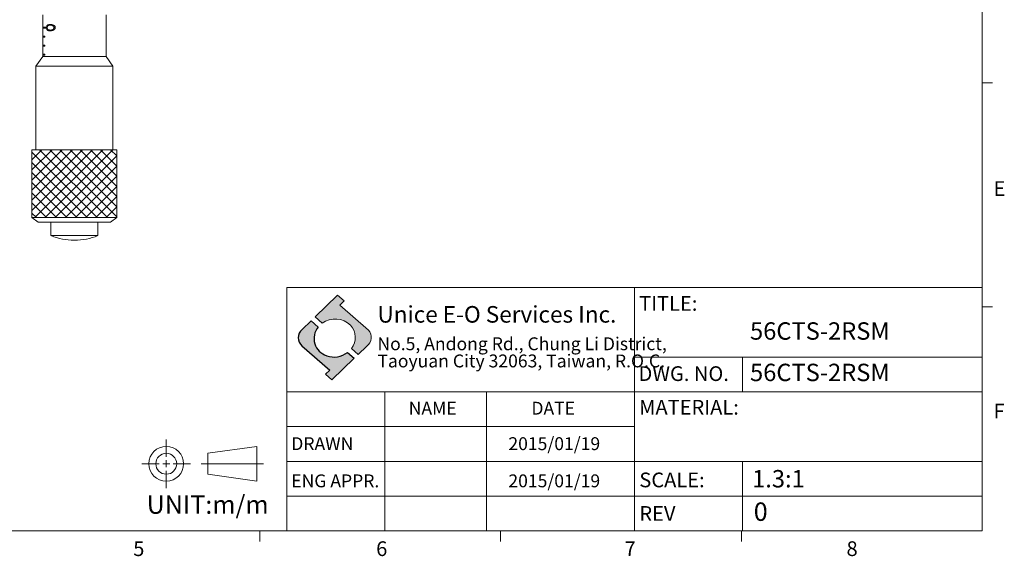
# Model space of a CAD drawing. Units: millimetres. Extents: x 5 to 289, y 4 to 204.
# Drawn here: x 147 to 289, y 4 to 82 of the extents above; entities that cross this region are included whole.
import ezdxf

# ---------------------------------------------------------------- set-up
doc = ezdxf.new("R2010")
doc.units = ezdxf.units.MM
doc.layers.add('DIM', color=7, linetype='Continuous')
doc.styles.add('SLDTEXTSTYLE0', font='TXT', dxfattribs={"width": 0.605})
doc.styles.add('SLDTEXTSTYLE1', font='TXT', dxfattribs={"width": 0.7})

# ---------------------------------------------------------------- blocks, each defined once
blk = doc.blocks.new('SW_NOTE_1')
at = {"layer": 'DIM', "color": 0, "char_height": 1.8520833333, "attachment_point": 1, "style": 'SLDTEXTSTYLE1'}
for s, insert in [('No.5, Andong Rd., Chung Li District,', (0, 2.3874608764)), ('Taoyuan City 32063, Taiwan, R.O.C.', (0, -0.0819835382))]:
    blk.add_mtext(s, dxfattribs=dict(at, insert=insert))

msp = doc.modelspace()

# ---------------------------------------------------------------- hatches: boundary and pattern name
at = {"layer": 'DIM'}
h = msp.add_hatch(dxfattribs=at)
h.set_pattern_fill('ANSI37', scale=0.325, style=0)
h.set_pattern_definition([(45, (0, 0), (-0.7296458098368687, 0.7296458098368688), []), (135, (0, 0), (-0.7296458098368688, -0.7296458098368687), [])])
h.paths.add_polyline_path([(149.0373883803085, 62.91518235862939), (149.0373883803085, 53.16518235862939), (161.2573883803085, 53.16518235862939), (161.2573883803085, 62.91518235862939)], flags=0)
h = msp.add_hatch(color=1, dxfattribs=at)
edge = h.paths.add_edge_path(flags=0)
edge.add_arc((196.3274354798573, 35.92916282070743), 1.51855293741826, -53.9622470531836, 43.43964615338467, ccw=False)
edge.add_line((197.2208278055195, 34.70121608888658), (195.9791464907256, 33.49678314647927))
edge.add_line((195.9791464907256, 33.49678314647927), (194.9936975977428, 34.35548008636875))
edge.add_arc((192.9641117546953, 35.94439023571042), 2.577567488346275, 321.9435288426936, 402.1815007004148)
edge.add_arc((192.6464554639709, 35.40356843023223), 3.181636704527878, 45.55929254159474, 125.8325555121501)
edge.add_line((190.7838667068682, 37.98302093832645), (189.7614588295196, 38.87481146544727))
edge.add_line((189.7614588295196, 38.87481146544727), (192.9970442779295, 42.00173171206137))
edge.add_line((192.9970442779295, 42.00173171206137), (193.9275507881135, 41.17153949221683))
edge.add_line((193.9275507881135, 41.17153949221683), (193.3032994861862, 40.56248106137952))
edge.add_line((193.3032994861862, 40.56248106137952), (197.4300553445296, 36.97330479274555))
h = msp.add_hatch(color=256, dxfattribs=at)
edge = h.paths.add_edge_path(flags=0)
edge.add_arc((192.513290025007, 36.15776806893428), 3.045751395731257, 249.2112209143408, 308.9221353953364, ccw=False)
edge.add_arc((192.1818928167105, 35.76912631968685), 2.570544369711288, 140.1430462780639, 253.04525250740022, ccw=False)
edge.add_line((190.2086225133378, 37.41651900708166), (189.1934286659353, 38.31205090789943))
edge.add_line((189.1934286659353, 38.31205090789943), (187.8868004110536, 37.05046383139191))
edge.add_arc((188.8774952585692, 35.88190718299186), 1.531992467805807, 130.2910647924873, 228.5093619069942)
edge.add_line((187.8625538290275, 34.73434680723219), (191.8717561392241, 31.24974296695671))
edge.add_line((191.8717561392241, 31.24974296695671), (191.2407042188089, 30.63384257648569))
edge.add_line((191.2407042188089, 30.63384257648569), (192.1815046743029, 29.82384550637567))
edge.add_line((192.1815046743029, 29.82384550637567), (195.3916446474587, 32.94088521913806))
edge.add_line((195.3916446474587, 32.94088521913806), (194.4268249862416, 33.78817200278042))

# ---------------------------------------------------------------- linework, layer by layer
at = {"color": 7, "linetype": 'Continuous', "lineweight": 0}
for p, q in [((285.6907965209, 8.1152464079), (285.6907965209, 201.3720275751)), ((185.6907965209, 43.1152464079), (285.6907965209, 43.1152464079)), ((185.6907965209, 8.1152464079), (185.6907965209, 43.1152464079)), ((235.6907965209, 8.1152464079), (235.6907965209, 43.1152464079)), ((235.6907965209, 33.1152464079), (285.6907965209, 33.1152464079)), ((251.237217675, 28.1152464079), (251.237217675, 33.1152464079)), ((185.6907965209, 28.1152464079), (285.6907965209, 28.1152464079)), ((199.7785887506, 8.1152464079), (199.7785887506, 28.1152464079)), ((214.4164086353, 8.1152464079), (214.4164086353, 28.1152464079)), ((185.6907965209, 23.1152464079), (235.6907965209, 23.1152464079)), ((168.3593775185, 21.2745192513), (168.3593775185, 18.7745192513)), ((181.3593775185, 20.2745192513), (174.3593775185, 19.2745192513)), ((181.3593775185, 15.2745192513), (181.3593775185, 20.2745192513)), ((174.3593775185, 19.2745192513), (174.3593775185, 16.2745192513)), ((164.8593775185, 17.7745192513), (167.3593775185, 17.7745192513)), ((167.8593775185, 17.7745192513), (168.8593775185, 17.7745192513)), ((168.3593775185, 18.2745192513), (168.3593775185, 17.2745192513)), ((169.3593775185, 17.7745192513), (171.8593775185, 17.7745192513)), ((173.3593775185, 17.7745192513), (182.3593775185, 17.7745192513)), ((185.6907965209, 18.1152464079), (235.6907965209, 18.1152464079)), ((251.237217675, 8.1152464079), (251.237217675, 18.1152464079)), ((168.3593775185, 16.7745192513), (168.3593775185, 14.2745192513)), ((174.3593775185, 16.2745192513), (181.3593775185, 15.2745192513)), ((185.6907965209, 13.1152464079), (285.6907965209, 13.1152464079)), ((8.6907965209, 8.1152464079), (285.6907965209, 8.1152464079))]:
    msp.add_line(p, q, dxfattribs=at)
at = {"color": 7, "linetype": 'Continuous', "lineweight": 15}
for p, q in [((150.5978526897, 80.5301823586), (150.5978526897, 82.2851823586)), ((159.6973883803, 76.3051823586), (159.6973883803, 82.2851823586)), ((152.1592894413, 80.8087934697), (151.6396000467, 80.8087934697)), ((151.0523883803, 80.5301823586), (150.5978526897, 80.5301823586)), ((150.5978526897, 80.5301823586), (150.5978526897, 80.4001823586)), ((150.5978526897, 79.2301823586), (150.5978526897, 80.4001823586)), ((150.5978526897, 80.4001823586), (151.0523883803, 80.4001823586)), ((150.7273883803, 80.4001823586), (150.7273883803, 80.5301823586)), ((151.0523883803, 80.4001823586), (151.0523883803, 80.5301823586)), ((151.2309714992, 80.4722765427), (151.1507543895, 80.4722765427)), ((152.1383141647, 80.1208768031), (151.6396000467, 80.1208768031)), ((152.3917353908, 80.4681424281), (152.2161599689, 80.4681424281)), ((150.8974619104, 79.2301823586), (150.5978526897, 79.2301823586)), ((150.5978526897, 79.2301823586), (150.5978526897, 79.1001823586)), ((150.5978526897, 77.9301823586), (150.5978526897, 79.1001823586)), ((150.5978526897, 79.1001823586), (150.8974619104, 79.1001823586)), ((150.8974619104, 77.9301823586), (150.5978526897, 77.9301823586)), ((150.5978526897, 77.9301823586), (150.5978526897, 77.8001823586)), ((150.7273883803, 79.1001823586), (150.7273883803, 79.2301823586)), ((150.7273883803, 77.8001823586), (150.7273883803, 77.9301823586)), ((150.8974619104, 79.1001823586), (150.8974619104, 79.2301823586)), ((150.8974619104, 77.8001823586), (150.8974619104, 77.9301823586)), ((150.5978526897, 76.6301823586), (150.5978526897, 77.8001823586)), ((150.5978526897, 77.8001823586), (150.8974619104, 77.8001823586)), ((150.8974619104, 76.6301823586), (150.5978526897, 76.6301823586)), ((150.5978526897, 76.6301823586), (150.5978526897, 76.5001823586)), ((150.5978526897, 76.3051823586), (150.5978526897, 76.5001823586)), ((150.5978526897, 76.5001823586), (150.8974619104, 76.5001823586)), ((150.7273883803, 76.5001823586), (150.7273883803, 76.6301823586)), ((150.8974619104, 76.5001823586), (150.8974619104, 76.6301823586)), ((150.5973883803, 76.3051823586), (149.6223883803, 74.9401823586)), ((150.5973883803, 76.3051823586), (159.6973883803, 76.3051823586)), ((160.6723883803, 74.9401823586), (159.6973883803, 76.3051823586)), ((149.6223883803, 74.9401823586), (149.6223883803, 62.9151823586)), ((158.687472805, 74.9401823586), (149.6223883803, 74.9401823586)), ((160.6723883803, 74.9401823586), (158.687472805, 74.9401823586)), ((160.6723883803, 62.9151823586), (160.6723883803, 74.9401823586)), ((285.6907965209, 72.5352464079), (287.1907965209, 72.5352464079)), ((149.0373883803, 62.9151823586), (149.0373883803, 53.1651823586)), ((159.0623052735, 62.9151823586), (149.0373883803, 62.9151823586)), ((161.2573883803, 62.9151823586), (159.0623052735, 62.9151823586)), ((161.2573883803, 53.1651823586), (161.2573883803, 62.9151823586)), ((149.0373883803, 53.1651823586), (149.9473883803, 52.5151823586)), ((159.0623052735, 53.1651823586), (149.0373883803, 53.1651823586)), ((158.4792325447, 52.5151823586), (149.9473883803, 52.5151823586)), ((151.7673883803, 52.5151823586), (151.7673883803, 50.5651823586)), ((160.3473883803, 52.5151823586), (158.4792325447, 52.5151823586)), ((158.5273883803, 50.5651823586), (158.5273883803, 52.5151823586)), ((161.2573883803, 53.1651823586), (159.0623052735, 53.1651823586)), ((160.3473883803, 52.5151823586), (161.2573883803, 53.1651823586)), ((157.3130870872, 50.5651823586), (151.7673883803, 50.5651823586)), ((155.1315368717, 49.9153756686), (155.1632398889, 49.9153756686)), ((158.5273883803, 50.5651823586), (157.3130870872, 50.5651823586)), ((285.6907965209, 40.3252464079), (287.1907965209, 40.3252464079)), ((235.6907965209, 18.1152464079), (285.6907965209, 18.1152464079)), ((181.8157965209, 8.1152464079), (181.8157965209, 6.6152464079)), ((216.4407965209, 8.1152464079), (216.4407965209, 6.6152464079)), ((251.0657965209, 8.1152464079), (251.0657965209, 6.6152464079))]:
    msp.add_line(p, q, dxfattribs=at)
at = {"color": 7, "linetype": 'Continuous', "lineweight": 0}
for radius in [2.5, 1.5]:
    msp.add_circle((168.3593775185, 17.7745192513), radius, dxfattribs=at)
at = {"color": 7, "linetype": 'Continuous', "lineweight": 15}
for centre, start, end in [((155.1315368717, 58.9486343186), 248.1351783566, 270), ((155.1632398889, 58.9486343186), 270, 291.8648216434)]:
    msp.add_arc(centre, 9.03325865, start, end, dxfattribs=at)
for points, knots in [([(151.1507543895385, 80.47227654265714), (151.1527167003435, 80.5145008821383), (151.1566494184386, 80.59912377852766), (151.1892141448309, 80.71025517331559), (151.2487803288701, 80.81562451791433), (151.3880418124741, 80.92630411180872), (151.5362920983374, 80.92982380778122), (151.6391447398094, 80.9322656919627)], [0, 0, 0, 0, 0.1148917716243908, 0.2302575861607596, 0.3449448241537564, 0.5455377724677967, 1, 1, 1, 1]), ([(151.6396000467484, 80.8087934697405), (151.5786319136305, 80.8075584498014), (151.4735246111971, 80.8054293110594), (151.3559062313826, 80.76105056426798), (151.2827505497706, 80.6832717218731), (151.2438247327611, 80.59175220900808), (151.2320226067912, 80.51295161534718), (151.2310122287239, 80.47493397048122), (151.2308317329169, 80.4681424280738)], [0, 0, 0, 0, 0.3367926496919042, 0.5806208108764556, 0.7241356005645841, 0.8689216905198671, 0.9765839283137373, 0.9999999999999999, 0.9999999999999999, 0.9999999999999999, 0.9999999999999999]), ([(151.6391447398094, 80.9322656919627), (151.7272975588484, 80.92945119350959), (151.9044038079962, 80.9237966350996), (152.1368945370377, 80.84452039829348), (152.2889001533983, 80.72403085914529), (152.3578705569789, 80.63003190389472), (152.3896705354062, 80.53902321066411), (152.391685612998, 80.48943849171467), (152.392383058899, 80.47227654265716)], [0, 0, 0, 0, 0.3249186664284741, 0.6527882706023372, 0.7661873344813194, 0.8804011440467527, 0.9586052010237399, 1, 1, 1, 1]), ([(152.2161599688735, 80.46814242807382), (152.2133413164603, 80.49521184138393), (152.2076912721193, 80.54947301412466), (152.1620777046442, 80.62896169411744), (152.0771817501866, 80.71634287515101), (151.8885447917128, 80.80307962343666), (151.7401961909201, 80.8064845601604), (151.6396000467471, 80.8087934697405)], [0, 0, 0, 0, 0.0838384345903295, 0.1680557952808795, 0.3012552255807022, 0.5261766562545611, 1, 1, 1, 1]), ([(151.6391447398094, 79.99740458085158), (151.5711353733978, 79.99962557043324), (151.4343321799688, 80.00409316781537), (151.2880242348247, 80.07548677477621), (151.2013488412825, 80.20147830011975), (151.1585666466553, 80.32612806295018), (151.1533210513292, 80.42426049389894), (151.1507543895385, 80.47227654265716)], [0, 0, 0, 0, 0.2983508341472857, 0.6001430248087773, 0.7348004671185575, 0.870238273133872, 1, 1, 1, 1]), ([(151.2308317329169, 80.4681424280738), (151.2325990716028, 80.43716225421437), (151.2361404394971, 80.37508462645829), (151.2637481467775, 80.29382166185198), (151.3096770144409, 80.21763869447545), (151.3537738177351, 80.18981395196684), (151.3804735185751, 80.17296664682381)], [0, 0, 0, 0, 0.2119535361052949, 0.424709453717964, 0.6516734925361443, 1, 1, 1, 1]), ([(151.3804735185751, 80.17296664682381), (151.4130806856769, 80.1591366862558), (151.4697021748608, 80.1351213229994), (151.5574674238262, 80.1230493062198), (151.6121679889852, 80.12160241282146), (151.6396000467484, 80.12087680307381)], [0, 0, 0, 0, 0.4036547433510361, 0.7009358590780412, 1, 1, 1, 1]), ([(152.3923830588996, 80.47227654265716), (152.3891771722914, 80.43719229731538), (152.382768329719, 80.36705587870644), (152.3259483691248, 80.26263272373673), (152.2141611039823, 80.14557136378069), (151.9660214028642, 80.01695998733997), (151.7706164260206, 80.00526987854994), (151.6391447398094, 79.99740458085158)], [0, 0, 0, 0, 0.083914051811183, 0.1677513940421356, 0.2966149607115448, 0.5267509627200005, 1, 1, 1, 1]), ([(151.6396000467484, 80.12087680307381), (151.7116948428334, 80.12442775918585), (151.8565940396427, 80.13156462226725), (152.0434000433459, 80.19524568320695), (152.1542219828911, 80.29910759271206), (152.2051953017342, 80.37588478372429), (152.2127442010217, 80.43940186608087), (152.2161599688735, 80.4681424280738)], [0, 0, 0, 0, 0.3459304966252377, 0.6952658698665994, 0.8026807130856484, 0.9107158737845301, 1, 1, 1, 1])]:
    msp.add_open_spline(points, degree=3, knots=knots, dxfattribs=at)
at = {"layer": 'DIM', "color": 7, "lineweight": 0}
for p, q in [((161.2573883803, 62.9151823586), (149.0373883803, 62.9151823586)), ((149.0373883803, 53.1651823586), (149.0373883803, 62.9151823586)), ((161.2573883803, 53.1651823586), (161.2573883803, 62.9151823586)), ((161.2573883803, 53.1651823586), (149.0373883803, 53.1651823586))]:
    msp.add_line(p, q, dxfattribs=at)
at = {"layer": 'DIM', "color": 1, "lineweight": 0}
for p, q in [((189.7614588295, 38.8748114654), (192.9970442779, 42.0017317121)), ((192.9970442779, 42.0017317121), (193.9275507881, 41.1715394922)), ((193.9275507881, 41.1715394922), (193.3032994862, 40.5624810614)), ((193.3032994862, 40.5624810614), (197.4300553445, 36.9733047927)), ((190.7838667069, 37.9830209383), (189.7614588295, 38.8748114654)), ((194.9936975977, 34.3554800864), (195.9791464907, 33.4967831465)), ((195.9791464907, 33.4967831465), (197.2208278055, 34.7012160889))]:
    msp.add_line(p, q, dxfattribs=at)
at = {"layer": 'DIM', "lineweight": 30}
for p, q in [((189.1934286659, 38.3120509079), (187.8868004111, 37.0504638314)), ((189.1934286659, 38.3120509079), (190.2086225133, 37.4165190071)), ((187.862553829, 34.7343468072), (191.8717561392, 31.249742967)), ((195.3916446475, 32.9408852191), (192.1815046743, 29.8238455064)), ((194.4268249862, 33.7881720028), (195.3916446475, 32.9408852191)), ((191.2407042188, 30.6338425765), (191.8717561392, 31.249742967)), ((192.1815046743, 29.8238455064), (191.2407042188, 30.6338425765))]:
    msp.add_line(p, q, dxfattribs=at)
at = {"layer": 'DIM', "color": 1, "lineweight": 0}
for centre, radius, start, end in [((192.646455464, 35.4035684302), 3.181636704527902, 45.5592925416, 125.8325555122), ((192.9641117547, 35.9443902357), 2.577567488346321, 321.9435288427, 42.1815007004), ((196.3274354799, 35.9291628207), 1.518552937418262, 306.0377529468, 43.4396461534)]:
    msp.add_arc(centre, radius, start, end, dxfattribs=at)
at = {"layer": 'DIM', "lineweight": 30}
for centre, radius, start, end in [((188.8774952586, 35.881907183), 1.531992467805816, 130.2910647925, 228.509361907), ((192.1818928167, 35.7691263197), 2.570544369711308, 140.1430462781, 253.0452525074), ((192.513290025, 36.1577680689), 3.045751395731267, 249.2112209143, 308.9221353953)]:
    msp.add_arc(centre, radius, start, end, dxfattribs=at)

# ---------------------------------------------------------------- block references
at = {"layer": 'DIM', "color": 7}
msp.add_blockref('SW_NOTE_1', (198.7251893935, 33.5608691811), dxfattribs=at)

# ---------------------------------------------------------------- texts
at = {"color": 7, "linetype": 'Continuous', "lineweight": 0, "attachment_point": 1}
for s, insert, char_height, style in [('E', (287.3366041421, 58.3870735409), 2.1166666667, 'SLDTEXTSTYLE0'), ('TITLE:', (236.3629907088, 41.8840658243), 2.1166666667, 'SLDTEXTSTYLE0'), ('Unice E-O Services Inc.', (198.7251893935, 40.4406774139), 2.38125, 'SLDTEXTSTYLE1'), ('56CTS-2RSM', (252.3075599985, 38.1082117879), 2.5, 'SLDTEXTSTYLE0'), ('DWG. NO.', (236.2756316645, 31.7872213766), 2.1166666667, 'SLDTEXTSTYLE0'), ('56CTS-2RSM', (252.3075599985, 32.1519195438), 2.5, 'SLDTEXTSTYLE0'), ('MATERIAL:', (236.3629907088, 26.9493089085), 2.1166666667, 'SLDTEXTSTYLE0'), ('NAME', (203.2228367937, 26.683208308), 1.8520833333, 'SLDTEXTSTYLE0'), ('DATE', (220.8710155758, 26.683208308), 1.8520833333, 'SLDTEXTSTYLE0'), ('F', (287.3366041421, 26.4006098464), 2.1166666667, 'SLDTEXTSTYLE0'), ('DRAWN', (186.3336086789, 21.5867148511), 1.8520833333, 'SLDTEXTSTYLE0'), ('2015/01/19', (217.5590538149, 21.5867148511), 1.8520833333, 'SLDTEXTSTYLE0'), ('ENG APPR.', (186.3336086789, 16.2403789724), 1.8520833333, 'SLDTEXTSTYLE0'), ('2015/01/19', (217.5590538149, 16.2403789724), 1.8520833333, 'SLDTEXTSTYLE0'), ('SCALE:', (236.3921866786, 16.5064795728), 2.1166666667, 'SLDTEXTSTYLE0'), ('1.3:1', (252.6088982507, 16.87117774), 2.5, 'SLDTEXTSTYLE0'), ('UNIT:m/m', (165.5426850804, 13.2208440369), 2.6458333333, 'SLDTEXTSTYLE0'), ('REV', (236.3921866786, 11.6853389288), 2.1166666667, 'SLDTEXTSTYLE0'), ('0', (252.8482239645, 12.210248456), 2.6458333333, 'SLDTEXTSTYLE0'), ('5', (163.6094031109, 6.6236223963), 2.1166666667, 'SLDTEXTSTYLE0'), ('6', (198.5452966885, 6.6236223963), 2.1166666667, 'SLDTEXTSTYLE0'), ('7', (234.2701453876, 6.6236223963), 2.1166666667, 'SLDTEXTSTYLE0'), ('8', (266.1858616964, 6.6236223963), 2.1166666667, 'SLDTEXTSTYLE0')]:
    msp.add_mtext(s, dxfattribs=dict(at, insert=insert, char_height=char_height, style=style))

doc.saveas('drawing.dxf')
